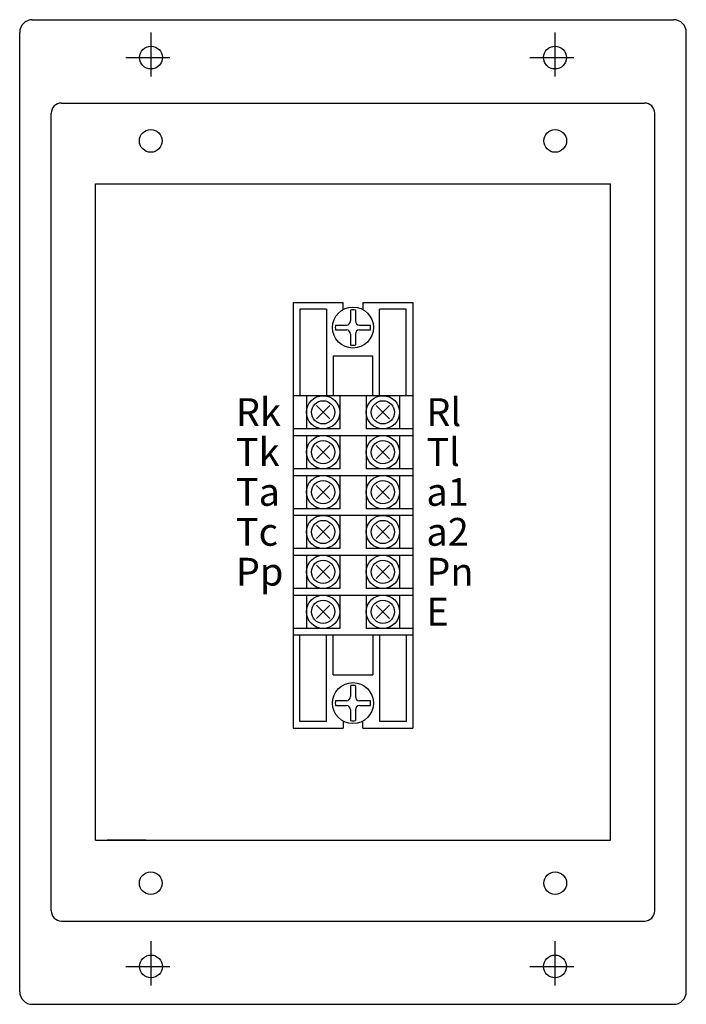
# Model space of a CAD drawing. Extents: x -39 to 579, y 409 to 972.
# Drawn here: x -39 to 93, y 423 to 618 of the extents above; entities that cross this region are included whole.
import ezdxf

# ---------------------------------------------------------------- set-up
doc = ezdxf.new("R2010")
doc.units = 0
doc.header["$LTSCALE"] = 7
doc.header["$MEASUREMENT"] = 0
doc.linetypes.add('CENTER', pattern=[2, 1.25, -0.25, 0.25, -0.25])
doc.linetypes.add('HIDDEN', pattern=[0.375, 0.25, -0.125])
doc.layers.get('0').update_dxf_attribs({"color": 3, "linetype": 'CONTINUOUS'})
for name, color, linetype in [('3', 3, 'CONTINUOUS'), ('DIM', 3, 'CONTINUOUS'), ('LAYER4', 7, 'CONTINUOUS'), ('RE', 2, 'CONTINUOUS')]:
    doc.layers.add(name, color=color, linetype=linetype)
doc.styles.add('BB', font='swissl.ttf', dxfattribs={"width": 0.7, "height": 3.5})

msp = doc.modelspace()

# ---------------------------------------------------------------- linework, layer by layer
at = {"color": 0}
for p, q in [((15.14, 561.64), (25.02, 561.64)), ((15.14, 561.64), (15.14, 477.37)), ((28.97, 561.64), (38.84, 561.64)), ((38.84, 561.64), (38.84, 477.37)), ((16.46, 560.32), (16.46, 543.21)), ((21.73, 560.32), (16.46, 560.32)), ((21.73, 560.32), (21.73, 543.21)), ((37.53, 560.32), (32.26, 560.32)), ((32.26, 543.21), (32.26, 560.32)), ((37.53, 543.21), (37.53, 560.32)), ((23.04, 551.11), (30.94, 551.11)), ((23.04, 551.11), (23.04, 543.21)), ((30.94, 543.21), (30.94, 551.11)), ((15.14, 543.21), (38.84, 543.21)), ((17.78, 543.21), (17.78, 536.62)), ((24.36, 543.21), (24.36, 536.62)), ((29.63, 543.21), (29.63, 536.62)), ((36.21, 543.21), (36.21, 536.62)), ((19.75, 538.6), (22.39, 541.23)), ((19.75, 541.23), (22.39, 538.6)), ((34.24, 538.6), (31.6, 541.23)), ((34.24, 541.23), (31.6, 538.6)), ((24.36, 536.62), (15.14, 536.62)), ((38.84, 536.62), (29.63, 536.62)), ((15.14, 535.31), (38.84, 535.31)), ((17.78, 535.31), (17.78, 528.72)), ((24.36, 535.31), (24.36, 528.72)), ((29.63, 535.31), (29.63, 528.72)), ((36.21, 535.31), (36.21, 528.72)), ((19.75, 533.33), (22.39, 530.7)), ((19.75, 530.7), (22.39, 533.33)), ((34.24, 530.7), (31.6, 533.33)), ((34.24, 533.33), (31.6, 530.7)), ((24.36, 528.72), (15.14, 528.72)), ((38.84, 528.72), (29.63, 528.72)), ((15.14, 527.41), (38.84, 527.41)), ((17.78, 527.41), (17.78, 520.82)), ((24.36, 527.41), (24.36, 520.82)), ((29.63, 527.41), (29.63, 520.82)), ((36.21, 527.41), (36.21, 520.82)), ((19.75, 525.43), (22.39, 522.8)), ((19.75, 522.8), (22.39, 525.43)), ((34.24, 522.8), (31.6, 525.43)), ((34.24, 525.43), (31.6, 522.8)), ((24.36, 520.82), (15.14, 520.82)), ((38.84, 520.82), (29.63, 520.82)), ((15.14, 519.51), (38.84, 519.51)), ((17.78, 519.51), (17.78, 512.92)), ((24.36, 519.51), (24.36, 512.92)), ((29.63, 519.51), (29.63, 512.92)), ((36.21, 519.51), (36.21, 512.92)), ((19.75, 517.53), (22.39, 514.9)), ((19.75, 514.9), (22.39, 517.53)), ((34.24, 514.9), (31.6, 517.53)), ((34.24, 517.53), (31.6, 514.9)), ((24.36, 512.92), (15.14, 512.92)), ((38.84, 512.92), (29.63, 512.92)), ((15.14, 511.61), (38.84, 511.61)), ((17.78, 511.61), (17.78, 505.02)), ((24.36, 511.61), (24.36, 505.02)), ((29.63, 511.61), (29.63, 505.02)), ((36.21, 511.61), (36.21, 505.02)), ((19.75, 509.63), (22.39, 507)), ((19.75, 507), (22.39, 509.63)), ((34.24, 507), (31.6, 509.63)), ((34.24, 509.63), (31.6, 507)), ((24.36, 505.02), (15.14, 505.02)), ((15.14, 503.71), (38.84, 503.71)), ((17.78, 503.71), (17.78, 497.12)), ((24.36, 503.71), (24.36, 497.12)), ((38.84, 505.02), (29.63, 505.02)), ((29.63, 503.71), (29.63, 497.12)), ((36.21, 503.71), (36.21, 497.12)), ((19.75, 501.73), (22.39, 499.1)), ((19.75, 499.1), (22.39, 501.73)), ((34.24, 499.1), (31.6, 501.73)), ((34.24, 501.73), (31.6, 499.1)), ((24.36, 497.12), (15.14, 497.12)), ((15.14, 495.81), (38.84, 495.81)), ((15.14, 495.81), (38.84, 495.81)), ((16.46, 478.69), (16.46, 495.81)), ((21.73, 478.69), (21.73, 495.81)), ((23.04, 487.91), (23.04, 495.81)), ((38.84, 497.12), (29.63, 497.12)), ((30.94, 495.81), (30.94, 487.91)), ((32.26, 495.81), (32.26, 478.69)), ((37.53, 495.81), (37.53, 478.69)), ((23.04, 487.91), (30.94, 487.91)), ((21.73, 478.69), (16.46, 478.69)), ((37.53, 478.69), (32.26, 478.69)), ((15.14, 477.37), (25.02, 477.37)), ((28.97, 477.37), (38.84, 477.37))]:
    msp.add_line(p, q, dxfattribs=at)
at = {"color": 0, "linetype": 'HIDDEN'}
for p, q in [((25.02, 560.25), (25.02, 561.64)), ((28.97, 561.64), (28.97, 560.25)), ((25.02, 478.76), (25.02, 477.37)), ((28.97, 477.37), (28.97, 478.76))]:
    msp.add_line(p, q, dxfattribs=at)
at = {"color": 0, "linetype": 'Continuous'}
for p, q in [((26.51, 560.17), (26.51, 558)), ((27.48, 560.17), (27.48, 558)), ((23.53, 557.19), (25.69, 557.19)), ((23.53, 556.21), (25.69, 556.21)), ((28.29, 557.19), (30.46, 557.19)), ((28.29, 556.21), (30.46, 556.21)), ((26.51, 555.4), (26.51, 553.24)), ((27.48, 555.4), (27.48, 553.24)), ((26.51, 485.77), (26.51, 483.61)), ((27.48, 485.77), (27.48, 483.61)), ((23.53, 482.8), (25.69, 482.8)), ((23.53, 481.82), (25.69, 481.82)), ((28.29, 482.8), (30.46, 482.8)), ((28.29, 481.82), (30.46, 481.82)), ((26.51, 481.01), (26.51, 478.85)), ((27.48, 481.01), (27.48, 478.85))]:
    msp.add_line(p, q, dxfattribs=at)
for centre in [(26.99, 556.7), (26.99, 482.31)]:
    msp.add_circle(centre, 4.06, dxfattribs=at)
at = {"color": 0}
for centre, radius in [((21.07, 539.91), 3.29), ((21.07, 539.91), 2.3), ((32.92, 539.91), 3.29), ((32.92, 539.91), 2.3), ((21.07, 532.01), 3.29), ((21.07, 532.01), 2.3), ((32.92, 532.01), 3.29), ((32.92, 532.01), 2.3), ((21.07, 524.11), 3.29), ((32.92, 524.11), 3.29), ((21.07, 524.11), 2.3), ((32.92, 524.11), 2.3), ((21.07, 516.21), 3.29), ((32.92, 516.21), 3.29), ((21.07, 516.21), 2.3), ((32.92, 516.21), 2.3), ((21.07, 508.31), 3.29), ((32.92, 508.31), 3.29), ((21.07, 508.31), 2.3), ((32.92, 508.31), 2.3), ((21.07, 500.41), 3.29), ((32.92, 500.41), 3.29), ((21.07, 500.41), 2.3), ((32.92, 500.41), 2.3)]:
    msp.add_circle(centre, radius, dxfattribs=at)
at = {"color": 0, "linetype": 'Continuous'}
for centre, radius, start, end in [((26.99, 556.7), 3.5, 81.9832, 98.0168), ((25.69, 558), 0.813, 270, 0), ((28.29, 558), 0.813, 180, 270), ((26.99, 556.7), 3.5, 171.9832, 188.0168), ((25.69, 555.4), 0.813, 0, 90), ((28.29, 555.4), 0.813, 90, 180), ((26.99, 556.7), 3.5, 351.9832, 8.0168), ((26.99, 556.7), 3.5, 261.9832, 278.0168), ((26.99, 482.31), 3.5, 81.9832, 98.0168), ((25.69, 483.61), 0.813, 270, 0), ((28.29, 483.61), 0.813, 180, 270), ((26.99, 482.31), 3.5, 171.9832, 188.0168), ((25.69, 481.01), 0.813, 0, 90), ((28.29, 481.01), 0.813, 90, 180), ((26.99, 482.31), 3.5, 351.9832, 8.0168), ((26.99, 482.31), 3.5, 261.9832, 278.0168)]:
    msp.add_arc(centre, radius, start, end, dxfattribs=at)
at = {"layer": '3', "color": 1, "linetype": 'CENTER'}
for p, q in [((-13.01, 615.16), (-13.01, 605.16)), ((66.99, 615.16), (66.99, 605.16)), ((-18.01, 610.16), (-8.01, 610.16)), ((61.99, 610.16), (71.99, 610.16)), ((-13.01, 435.16), (-13.01, 425.16)), ((66.99, 435.16), (66.99, 425.16)), ((-18.01, 430.16), (-8.01, 430.16)), ((61.99, 430.16), (71.99, 430.16))]:
    msp.add_line(p, q, dxfattribs=at)
at = {"layer": '3', "color": 0, "linetype": 'ByBlock'}
for p, q in [((-14.01, 455.16), (-21.69, 455.16)), ((67.99, 455.16), (75.68, 455.16))]:
    msp.add_line(p, q, dxfattribs=at)
at = {"layer": 'DIM', "color": 0, "linetype": 'ByBlock'}
for centre in [(-13.01, 610.16), (66.99, 610.16), (-13.06, 593.66), (67.04, 593.66), (-13.06, 446.66), (67.04, 446.66), (-13.01, 430.16), (66.99, 430.16)]:
    msp.add_circle(centre, 2.25, dxfattribs=at)
at = {"layer": 'RE', "color": 0, "linetype": 'ByBlock'}
for p, q in [((-36.51, 617.66), (90.49, 617.66)), ((-39.01, 425.16), (-39.01, 615.16)), ((92.99, 425.16), (92.99, 615.16)), ((-30.76, 601.16), (84.74, 601.16)), ((-32.76, 441.16), (-32.76, 599.16)), ((86.74, 441.16), (86.74, 599.16)), ((-24.01, 455.16), (-24.01, 585.16)), ((-24.01, 585.16), (77.99, 585.16)), ((77.99, 455.16), (77.99, 585.16)), ((-24.01, 455.16), (77.99, 455.16)), ((-30.76, 439.16), (84.74, 439.16)), ((-36.51, 422.66), (90.49, 422.66))]:
    msp.add_line(p, q, dxfattribs=at)
for centre, radius, start, end in [((-36.51, 615.16), 2.5, 90, 180), ((90.49, 615.16), 2.5, 0, 90), ((-30.76, 599.16), 2, 90, 180), ((84.74, 599.16), 2, 0, 90), ((-30.76, 441.16), 2, 180, 270), ((84.74, 441.16), 2, 270, 0), ((-36.51, 425.16), 2.5, 180, 270), ((90.49, 425.16), 2.5, 270, 0)]:
    msp.add_arc(centre, radius, start, end, dxfattribs=at)

# ---------------------------------------------------------------- texts
at = {"layer": 'LAYER4', "color": 0, "style": 'BB'}
for s, height, p in [('Rk', 5.509, (3.8, 537.19)), ('Rl', 5.509, (41.52, 537.19)), ('Tk', 5.509, (3.8, 529.29)), ('Tl', 5.509, (41.52, 529.29)), ('Ta', 5.509, (3.8, 521.39)), ('a1', 5.509, (41.52, 521.39)), ('Tc', 5.509, (3.8, 513.48)), ('a2', 5.509, (41.52, 513.48)), ('Pp', 5.509, (3.8, 505.58)), ('Pn', 5.509, (41.52, 505.58)), ('E', 5.51, (41.52, 497.68))]:
    msp.add_text(s, height=height, dxfattribs=at).set_placement(p)

doc.saveas('drawing.dxf')
